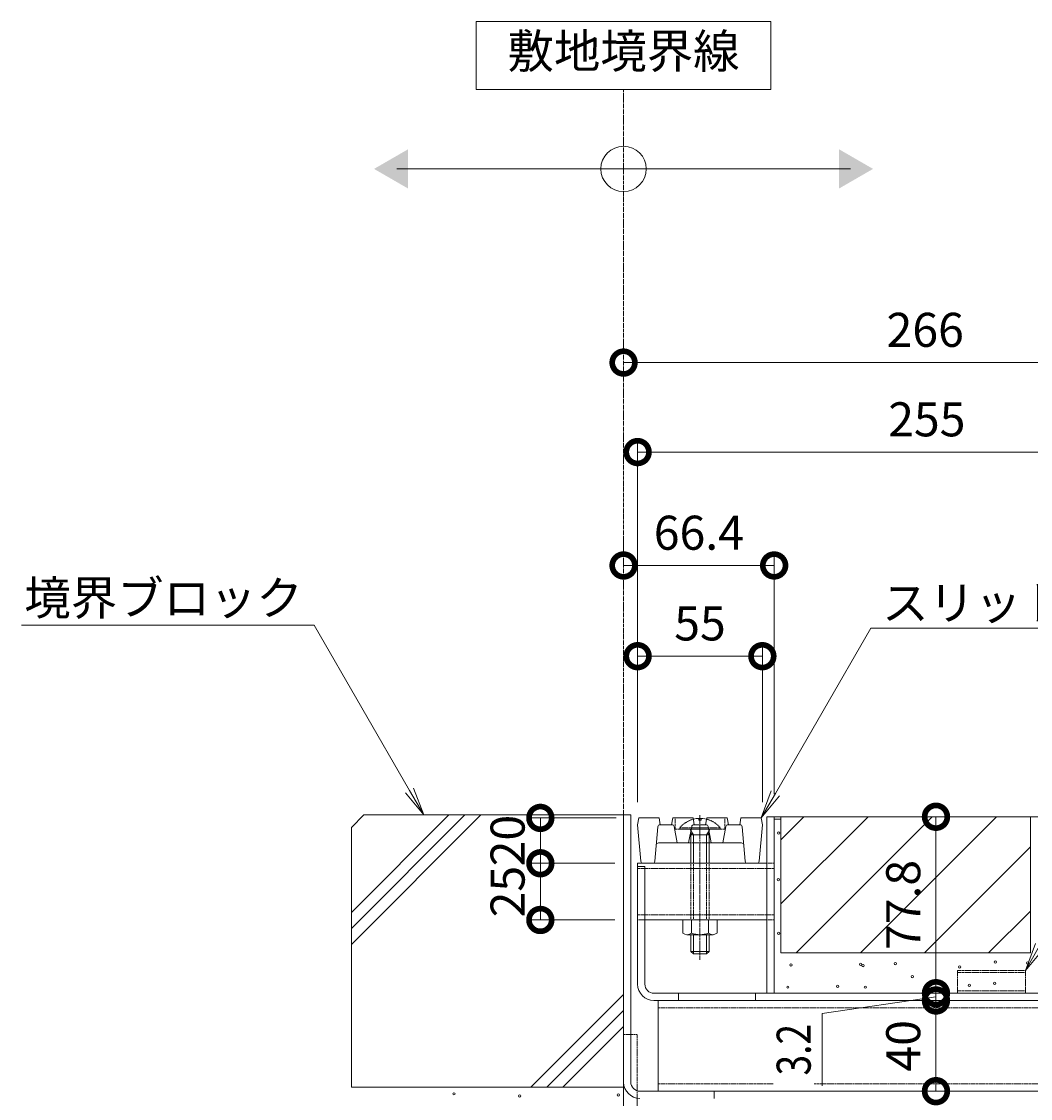
# Model space of a CAD drawing. Extents: x 633 to 3573, y 437 to 2065.
# Drawn here: x 2757 to 3202, y 736 to 1211 of the extents above; entities that cross this region are included whole.
import ezdxf
from ezdxf import colors
from ezdxf.entities.mleader import LeaderData, LeaderLine
from ezdxf.math import Vec2, Vec3

# ---------------------------------------------------------------- set-up
doc = ezdxf.new("R2010")
doc.units = 0
doc.header["$LTSCALE"] = 0.2
for name, pattern in [('2点鎖線（断面）', [6.773333, 3.386667, -0.846667, 0.423333, -0.846667, 0.423333, -0.846667]), ('中心線（短）', [6.773333, 4.233333, -0.846667, 0.846667, -0.846667]), ('点線（標準）', [1.693333, 0.846667, -0.846667])]:
    doc.linetypes.add(name, pattern=pattern)
doc.layers.get('0').update_dxf_attribs({"lineweight": 9})
doc.layers.get('Defpoints').update_dxf_attribs({"lineweight": 9})
for name, color, linetype, lineweight in [('アンカー', 7, 'Continuous', 9), ('スリット蓋', 3, 'Continuous', 9), ('モルタル', 7, 'Continuous', 9), ('モルタル止め', 2, 'Continuous', 9), ('受枠', 7, 'Continuous', 9), ('固定金具類', 7, 'Continuous', 9), ('寸法', 7, 'Continuous', 9), ('引出線', 7, 'Continuous', 9), ('敷地境界線', 7, 'Continuous', 9), ('舗装材', 2, 'Continuous', 9), ('蓋本体', 7, 'Continuous', 9), ('角パイプ（蓋受け）', 7, 'Continuous', 9), ('角パイプ（補強梁）', 7, 'Continuous', 9), ('躯体', 2, 'Continuous', 9)]:
    doc.layers.add(name, color=color, linetype=linetype, lineweight=lineweight)
doc.styles.add('(K)MSゴシック', font='txt')
doc.styles.add('文字_異尺度_H3.0', font='txt', dxfattribs={"height": 3})
doc.dimstyles.new('KAD-1', dxfattribs={"dimtxt": 3, "dimasz": 4, "dimexe": 1, "dimexo": 2, "dimgap": 1, "dimtad": 1, "dimdec": 1, "dimdsep": 46, "dimtxsty": '(K)MSゴシック', "dimblk": 'DOTSMALL', "dimcen": 0, "dimclrd": 7, "dimclre": 256, "dimclrt": 2, "dimadec": 0, "dimazin": 0, "dimtfac": 1, "dimtdec": 1, "dimtmove": 0, "dimatfit": 3, "dimldrblk": 'DOTSMALL', "dimfxl": 1, "dimtfill": 1, "dimlwd": -1, "dimlwe": -1, "dimarcsym": 0})

# ---------------------------------------------------------------- blocks, each defined once
blk = doc.blocks.new('_Open')
at = {"color": 0, "linetype": 'ByBlock', "lineweight": -2}
for p, q in [((-1, 0.167), (0, 0)), ((-1, -0.167), (0, 0)), ((0, 0), (-1, 0))]:
    blk.add_line(p, q, dxfattribs=at)
blk = doc.blocks.new('_DotSmall')
at = {"color": 0, "linetype": 'ByBlock', "const_width": 0.5}
blk.add_lwpolyline([(-0.0625, 0, 1), (0.0625, 0, 1)], format="xyb", close=True, dxfattribs=at)
blk = doc.blocks.new('*D20')
at = {"layer": 'Defpoints', "color": 0, "linetype": 'Continuous', "lineweight": 9, "transparency": 16777216}
for p in [(3022.45, 1060.21), (3288.45, 1060.21), (3288.45, 860.75)]:
    blk.add_point(p, dxfattribs=at)
at = {"layer": '寸法', "transparency": 16777216}
for p, q in [((3022.45, 1070.21), (3022.45, 1065.21)), ((3288.45, 870.75), (3288.45, 1065.21))]:
    blk.add_line(p, q, dxfattribs=at)
at = {"layer": '寸法', "color": 7, "transparency": 16777216}
blk.add_line((3022.45, 1060.21), (3288.45, 1060.21), dxfattribs=at)
at = {"layer": '寸法', "color": 7, "linetype": 'Continuous', "transparency": 16777216, "xscale": 20, "yscale": 20, "zscale": 20, "rotation": 180}
blk.add_blockref('_DotSmall', (3022.45, 1060.21), dxfattribs=at)
at = {"layer": '寸法', "color": 7, "linetype": 'Continuous', "transparency": 16777216, "xscale": 20, "yscale": 20, "zscale": 20}
blk.add_blockref('_DotSmall', (3288.45, 1060.21), dxfattribs=at)
at = {"layer": '寸法', "color": 2, "linetype": 'Continuous', "lineweight": 9, "transparency": 16777216, "insert": (3155.45, 1072.71), "char_height": 15, "attachment_point": 5, "style": '(K)MSゴシック', "bg_fill": 3, "box_fill_scale": 1.1, "bg_fill_color": 256, "bg_fill_true_color": 13158600, "bg_fill_transparency": 0}
blk.add_mtext('266', dxfattribs=at)
blk = doc.blocks.new('*D21')
at = {"layer": 'Defpoints', "color": 0, "linetype": 'Continuous', "lineweight": 9, "transparency": 16777216}
for p in [(3283.65, 1020.75), (3283.65, 859.95), (3028.65, 856.45)]:
    blk.add_point(p, dxfattribs=at)
at = {"layer": '寸法', "transparency": 16777216}
for p, q in [((3028.65, 866.45), (3028.65, 1025.75)), ((3283.65, 869.95), (3283.65, 1025.75))]:
    blk.add_line(p, q, dxfattribs=at)
at = {"layer": '寸法', "color": 7, "transparency": 16777216}
blk.add_line((3028.65, 1020.75), (3283.65, 1020.75), dxfattribs=at)
at = {"layer": '寸法', "color": 7, "linetype": 'Continuous', "transparency": 16777216, "xscale": 20, "yscale": 20, "zscale": 20, "rotation": 180}
blk.add_blockref('_DotSmall', (3028.65, 1020.75), dxfattribs=at)
at = {"layer": '寸法', "color": 7, "linetype": 'Continuous', "transparency": 16777216, "xscale": 20, "yscale": 20, "zscale": 20}
blk.add_blockref('_DotSmall', (3283.65, 1020.75), dxfattribs=at)
at = {"layer": '寸法', "color": 2, "linetype": 'Continuous', "lineweight": 9, "transparency": 16777216, "insert": (3156.15, 1033.25), "char_height": 15, "attachment_point": 5, "style": '(K)MSゴシック', "bg_fill": 3, "box_fill_scale": 1.1, "bg_fill_color": 256, "bg_fill_true_color": 13158600, "bg_fill_transparency": 0}
blk.add_mtext('255', dxfattribs=at)
blk = doc.blocks.new('*D22')
at = {"layer": 'Defpoints', "color": 0, "linetype": 'Continuous', "lineweight": 9, "transparency": 16777216}
for p in [(3029.15, 859.45), (2985.77, 839.45), (3028.65, 839.45)]:
    blk.add_point(p, dxfattribs=at)
at = {"layer": '寸法', "transparency": 16777216}
for p, q in [((3019.15, 859.45), (2980.77, 859.45)), ((3018.65, 839.45), (2980.77, 839.45))]:
    blk.add_line(p, q, dxfattribs=at)
at = {"layer": '寸法', "color": 7, "transparency": 16777216}
blk.add_line((2985.77, 859.45), (2985.77, 839.45), dxfattribs=at)
at = {"layer": '寸法', "color": 2, "linetype": 'Continuous', "lineweight": 9, "transparency": 16777216, "insert": (2973.27, 849.45), "char_height": 15, "attachment_point": 5, "rotation": 90, "style": '(K)MSゴシック', "bg_fill": 3, "box_fill_scale": 1.1, "bg_fill_color": 256, "bg_fill_true_color": 13158600, "bg_fill_transparency": 0}
blk.add_mtext('20', dxfattribs=at)
at = {"layer": '寸法', "color": 7, "linetype": 'Continuous', "transparency": 16777216, "xscale": 20, "yscale": 20, "zscale": 20}
for p, rotation in [((2985.77, 859.45), 90), ((2985.77, 839.45), 270)]:
    blk.add_blockref('_DotSmall', p, dxfattribs=dict(at, rotation=rotation))
blk = doc.blocks.new('*D23')
at = {"layer": 'Defpoints', "color": 0, "linetype": 'Continuous', "lineweight": 9, "transparency": 16777216}
for p in [(3028.65, 839.45), (2985.77, 814.45), (3028.65, 814.45)]:
    blk.add_point(p, dxfattribs=at)
at = {"layer": '寸法', "transparency": 16777216}
for p, q in [((3018.65, 839.45), (2980.77, 839.45)), ((3018.65, 814.45), (2980.77, 814.45))]:
    blk.add_line(p, q, dxfattribs=at)
at = {"layer": '寸法', "color": 7, "transparency": 16777216}
blk.add_line((2985.77, 839.45), (2985.77, 814.45), dxfattribs=at)
at = {"layer": '寸法', "color": 2, "linetype": 'Continuous', "lineweight": 9, "transparency": 16777216, "insert": (2973.27, 826.95), "char_height": 15, "attachment_point": 5, "rotation": 90, "style": '(K)MSゴシック', "bg_fill": 3, "box_fill_scale": 1.1, "bg_fill_color": 256, "bg_fill_true_color": 13158600, "bg_fill_transparency": 0}
blk.add_mtext('25', dxfattribs=at)
at = {"layer": '寸法', "color": 7, "linetype": 'Continuous', "transparency": 16777216, "xscale": 20, "yscale": 20, "zscale": 20}
for p, rotation in [((2985.77, 839.45), 90), ((2985.77, 814.45), 270)]:
    blk.add_blockref('_DotSmall', p, dxfattribs=dict(at, rotation=rotation))
blk = doc.blocks.new('*D15')
at = {"layer": 'Defpoints', "color": 0, "linetype": 'Continuous', "lineweight": 9, "transparency": 16777216}
for p in [(3160.19, 778.95), (3177.94, 778.95), (3177.94, 738.95)]:
    blk.add_point(p, dxfattribs=at)
at = {"layer": '寸法', "transparency": 16777216}
for p, q in [((3167.94, 778.95), (3155.19, 778.95)), ((3167.94, 738.95), (3155.19, 738.95))]:
    blk.add_line(p, q, dxfattribs=at)
at = {"layer": '寸法', "color": 7, "transparency": 16777216}
blk.add_line((3160.19, 738.95), (3160.19, 778.95), dxfattribs=at)
at = {"layer": '寸法', "color": 7, "linetype": 'Continuous', "transparency": 16777216, "xscale": 20, "yscale": 20, "zscale": 20}
for p, rotation in [((3160.19, 778.95), 90), ((3160.19, 738.95), 270)]:
    blk.add_blockref('_DotSmall', p, dxfattribs=dict(at, rotation=rotation))
at = {"layer": '寸法', "color": 2, "linetype": 'Continuous', "lineweight": 9, "transparency": 16777216, "insert": (3147.69, 758.95), "char_height": 15, "attachment_point": 5, "rotation": 90, "style": '(K)MSゴシック', "bg_fill": 3, "box_fill_scale": 1.1, "bg_fill_color": 256, "bg_fill_true_color": 13158600, "bg_fill_transparency": 0}
blk.add_mtext('40', dxfattribs=at)
blk = doc.blocks.new('*D16')
at = {"layer": 'Defpoints', "color": 0, "linetype": 'Continuous', "lineweight": 9, "transparency": 16777216}
for p in [(3160.19, 782.15), (3177.94, 778.95), (3178.64, 782.15)]:
    blk.add_point(p, dxfattribs=at)
at = {"layer": '寸法', "color": 7, "transparency": 16777216}
for p, q in [((3160.19, 782.15), (3160.19, 802.15)), ((3160.19, 780.55), (3109.96, 773.18)), ((3160.19, 778.95), (3160.19, 782.15)), ((3160.19, 778.95), (3160.19, 782.15)), ((3160.19, 778.95), (3160.19, 758.95)), ((3109.96, 773.18), (3109.96, 741.31))]:
    blk.add_line(p, q, dxfattribs=at)
at = {"layer": '寸法', "transparency": 16777216}
for p, q in [((3168.64, 782.15), (3155.19, 782.15)), ((3167.94, 778.95), (3155.19, 778.95))]:
    blk.add_line(p, q, dxfattribs=at)
at = {"layer": '寸法', "color": 7, "linetype": 'Continuous', "transparency": 16777216, "xscale": 20, "yscale": 20, "zscale": 20}
for p, rotation in [((3160.19, 782.15), 270), ((3160.19, 778.95), 90)]:
    blk.add_blockref('_DotSmall', p, dxfattribs=dict(at, rotation=rotation))
at = {"layer": '寸法', "color": 2, "linetype": 'Continuous', "lineweight": 9, "transparency": 16777216, "insert": (3097.46, 757.24), "char_height": 15, "attachment_point": 5, "rotation": 90, "style": '(K)MSゴシック', "bg_fill": 3, "box_fill_scale": 1.1, "bg_fill_color": 256, "bg_fill_true_color": 13158600, "bg_fill_transparency": 0}
blk.add_mtext('{\\W0.8;3.2}', dxfattribs=at)
blk = doc.blocks.new('*D17')
at = {"layer": 'Defpoints', "color": 0, "linetype": 'Continuous', "lineweight": 9, "transparency": 16777216}
for p in [(3160.19, 859.95), (3169.34, 859.95), (3178.64, 782.15)]:
    blk.add_point(p, dxfattribs=at)
at = {"layer": '寸法', "transparency": 16777216}
for p, q in [((3159.34, 859.95), (3155.19, 859.95)), ((3168.64, 782.15), (3155.19, 782.15))]:
    blk.add_line(p, q, dxfattribs=at)
at = {"layer": '寸法', "color": 7, "transparency": 16777216}
blk.add_line((3160.19, 782.15), (3160.19, 859.95), dxfattribs=at)
at = {"layer": '寸法', "color": 7, "linetype": 'Continuous', "transparency": 16777216, "xscale": 20, "yscale": 20, "zscale": 20}
for p, rotation in [((3160.19, 859.95), 90), ((3160.19, 782.15), 270)]:
    blk.add_blockref('_DotSmall', p, dxfattribs=dict(at, rotation=rotation))
at = {"layer": '寸法', "color": 2, "linetype": 'Continuous', "lineweight": 9, "transparency": 16777216, "insert": (3147.69, 821.05), "char_height": 15, "attachment_point": 5, "rotation": 90, "style": '(K)MSゴシック', "bg_fill": 3, "box_fill_scale": 1.1, "bg_fill_color": 256, "bg_fill_true_color": 13158600, "bg_fill_transparency": 0}
blk.add_mtext('77.8', dxfattribs=at)
blk = doc.blocks.new('*D18')
at = {"layer": 'Defpoints', "color": 0, "linetype": 'Continuous', "lineweight": 9, "transparency": 16777216}
for p in [(3022.45, 970.75), (3088.85, 970.75), (3088.85, 859.95)]:
    blk.add_point(p, dxfattribs=at)
at = {"layer": '寸法', "transparency": 16777216}
for p, q in [((3022.45, 980.75), (3022.45, 975.75)), ((3088.85, 869.95), (3088.85, 975.75))]:
    blk.add_line(p, q, dxfattribs=at)
at = {"layer": '寸法', "color": 7, "transparency": 16777216}
blk.add_line((3022.45, 970.75), (3088.85, 970.75), dxfattribs=at)
at = {"layer": '寸法', "color": 7, "linetype": 'Continuous', "transparency": 16777216, "xscale": 20, "yscale": 20, "zscale": 20, "rotation": 180}
blk.add_blockref('_DotSmall', (3022.45, 970.75), dxfattribs=at)
at = {"layer": '寸法', "color": 7, "linetype": 'Continuous', "transparency": 16777216, "xscale": 20, "yscale": 20, "zscale": 20}
blk.add_blockref('_DotSmall', (3088.85, 970.75), dxfattribs=at)
at = {"layer": '寸法', "color": 2, "linetype": 'Continuous', "lineweight": 9, "transparency": 16777216, "insert": (3055.65, 983.25), "char_height": 15, "attachment_point": 5, "style": '(K)MSゴシック', "bg_fill": 3, "box_fill_scale": 1.1, "bg_fill_color": 256, "bg_fill_true_color": 13158600, "bg_fill_transparency": 0}
blk.add_mtext('66.4', dxfattribs=at)
blk = doc.blocks.new('*D19')
at = {"layer": 'Defpoints', "color": 0, "linetype": 'Continuous', "lineweight": 9, "transparency": 16777216}
for p in [(3083.65, 930.75), (3028.65, 856.45), (3083.65, 856.45)]:
    blk.add_point(p, dxfattribs=at)
at = {"layer": '寸法', "transparency": 16777216}
for p, q in [((3028.65, 866.45), (3028.65, 935.75)), ((3083.65, 866.45), (3083.65, 935.75))]:
    blk.add_line(p, q, dxfattribs=at)
at = {"layer": '寸法', "color": 7, "transparency": 16777216}
blk.add_line((3028.65, 930.75), (3083.65, 930.75), dxfattribs=at)
at = {"layer": '寸法', "color": 7, "linetype": 'Continuous', "transparency": 16777216, "xscale": 20, "yscale": 20, "zscale": 20, "rotation": 180}
blk.add_blockref('_DotSmall', (3028.65, 930.75), dxfattribs=at)
at = {"layer": '寸法', "color": 7, "linetype": 'Continuous', "transparency": 16777216, "xscale": 20, "yscale": 20, "zscale": 20}
blk.add_blockref('_DotSmall', (3083.65, 930.75), dxfattribs=at)
at = {"layer": '寸法', "color": 2, "linetype": 'Continuous', "lineweight": 9, "transparency": 16777216, "insert": (3056.15, 943.25), "char_height": 15, "attachment_point": 5, "style": '(K)MSゴシック', "bg_fill": 3, "box_fill_scale": 1.1, "bg_fill_color": 256, "bg_fill_true_color": 13158600, "bg_fill_transparency": 0}
blk.add_mtext('55', dxfattribs=at)

msp = doc.modelspace()

# ---------------------------------------------------------------- linework, layer by layer
at = {"layer": 'アンカー', "color": 7, "linetype": '点線（標準）', "lineweight": 9}
for p, q in [((3028.45, 763.95), (3022.45, 763.95)), ((3028.45, 735.85), (3028.45, 763.95))]:
    msp.add_line(p, q, dxfattribs=at)
at = {"layer": 'アンカー', "color": 7, "linetype": 'Continuous', "lineweight": 9}
for p, q in [((3022.45, 708.95), (3022.45, 763.95)), ((3028.45, 708.95), (3028.45, 735.85))]:
    msp.add_line(p, q, dxfattribs=at)
at = {"layer": 'スリット蓋', "color": 3, "linetype": 'Continuous', "lineweight": 9}
for p, q in [((3028.65, 856.45), (3029.15, 859.45)), ((3030.07, 840.36), (3028.65, 856.45)), ((3029.15, 859.45), (3038.15, 859.45)), ((3037.57, 855.53), (3036.23, 840.36)), ((3038.65, 856.45), (3038.15, 859.45)), ((3038.56, 856.45), (3043.82, 856.45)), ((3043.65, 856.45), (3044.15, 859.45)), ((3044.15, 859.45), (3053.15, 859.45)), ((3044.8, 855.63), (3046.15, 848.45)), ((3052.49, 855.63), (3051.15, 848.45)), ((3053.65, 856.45), (3053.15, 859.45)), ((3053.48, 856.45), (3058.82, 856.45)), ((3058.65, 856.45), (3059.15, 859.45)), ((3059.15, 859.45), (3068.15, 859.45)), ((3059.8, 855.63), (3061.15, 848.45)), ((3067.49, 855.63), (3066.15, 848.45)), ((3068.65, 856.45), (3068.15, 859.45)), ((3073.73, 856.45), (3068.48, 856.45)), ((3073.65, 856.45), (3074.15, 859.45)), ((3074.15, 859.45), (3083.15, 859.45)), ((3074.73, 855.53), (3076.07, 840.36)), ((3082.23, 840.36), (3083.65, 856.45)), ((3083.65, 856.45), (3083.15, 859.45)), ((3037.86, 848.45), (3052.15, 848.45)), ((3060.15, 848.45), (3074.44, 848.45)), ((3035.23, 839.45), (3031.06, 839.45)), ((3077.06, 839.45), (3081.23, 839.45))]:
    msp.add_line(p, q, dxfattribs=at)
at = {"layer": 'スリット蓋', "color": 3, "linetype": '点線（標準）', "lineweight": 9}
for p, q in [((3045.15, 859.45), (3045.15, 854.45)), ((3067.15, 859.45), (3067.15, 854.45)), ((3045.15, 854.45), (3067.15, 854.45)), ((3052.15, 848.45), (3060.15, 848.45))]:
    msp.add_line(p, q, dxfattribs=at)
at = {"layer": 'スリット蓋', "color": 3, "linetype": 'Continuous', "lineweight": 9}
for centre, start, end in [((3038.56, 855.45), 90, 174.9575), ((3043.82, 855.45), 10.6197, 90), ((3053.48, 855.45), 90, 169.3803), ((3058.82, 855.45), 10.6197, 90), ((3068.48, 855.45), 90, 169.3803), ((3073.73, 855.45), 5.0425, 90), ((3037.86, 847.45), 90, 174.9575), ((3074.44, 847.45), 5.0425, 90), ((3031.06, 840.45), 185.0425, 270), ((3035.23, 840.45), 270, 354.9575), ((3077.06, 840.45), 185.0425, 270), ((3081.23, 840.45), 270, 354.9575)]:
    msp.add_arc(centre, 1, start, end, dxfattribs=at)
at = {"layer": 'モルタル', "linetype": 'Continuous', "lineweight": 9}
for centre in [(3090.89, 852.77), (3090.67, 832.2), (3090.78, 808.56), (3096.22, 794.64), (3126.97, 794.92), (3128.03, 794.35), (3142.27, 795.2), (3170.59, 793.72), (3186.38, 795.91), (3200.6, 795.52), (3149.73, 789.5), (3094.87, 784.81), (3116.79, 785.19), (3129.01, 784.81), (3157.86, 785.76), (3174.86, 785.66), (3186.07, 786.51), (2947.68, 737.79), (2976.6, 736.86), (3020.2, 737.33)]:
    msp.add_circle(centre, 0.5, dxfattribs=at)
at = {"layer": 'モルタル止め', "color": 2, "linetype": '点線（標準）', "lineweight": 9}
for p, q in [((3169.65, 792.15), (3199.65, 792.15)), ((3169.65, 782.15), (3169.65, 792.15)), ((3169.65, 791.25), (3199.65, 791.25)), ((3199.65, 782.15), (3199.65, 792.15)), ((3169.65, 783.15), (3199.65, 783.15))]:
    msp.add_line(p, q, dxfattribs=at)
at = {"layer": '受枠', "color": 7, "linetype": 'Continuous', "lineweight": 9}
for p, q in [((3022.45, 742.99), (3022.45, 860.75)), ((3022.45, 860.75), (3025.65, 860.75)), ((3025.65, 742.95), (3025.65, 860.75)), ((3029.65, 738.95), (3062.41, 738.95)), ((3062.45, 738.95), (3062.45, 735.75))]:
    msp.add_line(p, q, dxfattribs=at)
for centre, radius in [((3029.69, 742.99), 7.24), ((3029.65, 742.95), 4)]:
    msp.add_arc(centre, radius, 180, 270, dxfattribs=at)
at = {"layer": '固定金具類', "color": 7, "linetype": '中心線（短）', "lineweight": 9}
msp.add_line((3056.15, 860.67), (3056.15, 796.86), dxfattribs=at)
at = {"layer": '固定金具類', "color": 6, "linetype": '点線（標準）', "lineweight": 5}
for p, q in [((3047.25, 855.14), (3052.4, 855.14)), ((3047.25, 854.45), (3047.25, 855.14)), ((3059.89, 855.14), (3065.05, 855.14)), ((3065.05, 854.45), (3065.05, 855.14)), ((3047.25, 854.45), (3065.05, 854.45)), ((3052.15, 853.81), (3051.78, 854.45)), ((3060.14, 853.81), (3060.52, 854.45)), ((3052.15, 839.45), (3052.15, 814.45)), ((3053.25, 839.45), (3053.25, 814.45)), ((3059.05, 839.45), (3059.05, 814.45)), ((3060.15, 839.45), (3060.15, 814.45))]:
    msp.add_line(p, q, dxfattribs=at)
at = {"layer": '固定金具類', "color": 6, "linetype": 'Continuous', "lineweight": 5}
for p, q in [((3052.4, 855.14), (3059.89, 855.14)), ((3055.69, 859.24), (3055.69, 858.44)), ((3055.69, 858.44), (3056.61, 858.44)), ((3056.61, 859.24), (3056.61, 858.44)), ((3053.25, 851.95), (3052.15, 853.81)), ((3052.15, 851.95), (3052.69, 852.89)), ((3060.15, 851.95), (3052.15, 851.95)), ((3052.15, 851.95), (3052.15, 839.45)), ((3053.25, 851.95), (3053.25, 839.45)), ((3059.05, 851.95), (3060.14, 853.81)), ((3059.05, 851.95), (3059.05, 839.45)), ((3060.15, 851.95), (3059.6, 852.89)), ((3060.15, 851.95), (3060.15, 839.45)), ((3052.15, 807.95), (3052.15, 800.55)), ((3053.25, 807.95), (3053.25, 799.45)), ((3059.05, 807.95), (3059.05, 799.45)), ((3060.15, 807.95), (3060.15, 800.55)), ((3053.25, 799.45), (3052.15, 800.55)), ((3060.15, 800.55), (3052.16, 800.55)), ((3053.25, 799.45), (3059.05, 799.45)), ((3059.05, 799.45), (3060.15, 800.55))]:
    msp.add_line(p, q, dxfattribs=at)
at = {"layer": '固定金具類', "color": 2, "linetype": 'Continuous', "lineweight": 9}
for p, q in [((3048.65, 814.45), (3063.65, 814.45)), ((3048.65, 808.67), (3048.65, 814.45)), ((3052.4, 808.67), (3052.4, 814.45)), ((3059.9, 808.67), (3059.9, 814.45)), ((3063.65, 808.67), (3063.65, 814.45)), ((3050.4, 807.95), (3061.9, 807.95))]:
    msp.add_line(p, q, dxfattribs=at)
at = {"layer": '固定金具類', "color": 6, "linetype": '点線（標準）', "lineweight": 5}
for start, end in [(104.3809, 139.5244), (40.4755, 75.6223)]:
    msp.add_arc((3056.15, 847.55), 11.7, start, end, dxfattribs=at)
at = {"layer": '固定金具類', "color": 6, "linetype": 'Continuous', "lineweight": 5}
for start, end in [(92.2612, 104.3793), (75.6206, 92.2612)]:
    msp.add_arc((3056.15, 847.55), 11.7, start, end, dxfattribs=at)
at = {"layer": '固定金具類', "color": 2, "linetype": 'Continuous', "lineweight": 9}
for centre, radius, start, end in [((3050.53, 810.75), 2.8, 227.9254, 312.0744), ((3056.15, 818.04), 10.09, 248.1979, 291.8021), ((3061.77, 810.75), 2.8, 227.9257, 312.0743)]:
    msp.add_arc(centre, radius, start, end, dxfattribs=at)
at = {"layer": '敷地境界線', "color": 7, "linetype": 'Continuous', "lineweight": 9}
for p, q in [((3087.45, 1210.59), (2957.45, 1210.59)), ((2957.45, 1210.59), (2957.45, 1180.59)), ((3087.45, 1180.59), (3087.45, 1210.59)), ((2957.45, 1180.59), (3087.45, 1180.59)), ((2922.45, 1145.61), (3122.45, 1145.61))]:
    msp.add_line(p, q, dxfattribs=at)
at = {"layer": '敷地境界線', "color": 2, "linetype": '2点鎖線（断面）', "lineweight": 9}
msp.add_line((3022.45, 860.75), (3022.45, 1180.59), dxfattribs=at)
at = {"layer": '敷地境界線', "color": 7, "linetype": 'Continuous', "lineweight": 9}
msp.add_circle((3022.45, 1145.61), 10, dxfattribs=at)
for points in [[(2927.45, 1154.27), (2927.45, 1154.27), (2927.45, 1136.95), (2912.45, 1145.61)], [(3117.45, 1154.27), (3117.45, 1154.27), (3117.45, 1136.95), (3132.45, 1145.61)]]:
    msp.add_solid(points, dxfattribs=at)
at = {"layer": '舗装材', "color": 2, "linetype": 'Continuous', "lineweight": 9}
for p, q in [((3201.85, 859.95), (3091.85, 859.95)), ((3091.85, 849.8), (3101.99, 859.95)), ((3091.85, 821.51), (3130.28, 859.95)), ((3091.85, 859.95), (3091.85, 799.95)), ((3098.56, 799.95), (3158.56, 859.95)), ((3186.85, 859.95), (3126.85, 799.95)), ((3201.85, 859.95), (3201.85, 799.95)), ((3091.85, 858.95), (3088.85, 858.95)), ((3201.85, 846.66), (3155.13, 799.95)), ((3183.42, 799.95), (3201.85, 818.38)), ((3201.85, 799.95), (3091.85, 799.95))]:
    msp.add_line(p, q, dxfattribs=at)
at = {"layer": '蓋本体', "color": 7, "linetype": 'Continuous', "lineweight": 9}
for p, q in [((3085.65, 782.15), (3085.65, 859.95)), ((3085.65, 859.95), (3088.85, 859.95)), ((3088.85, 782.15), (3088.85, 859.95)), ((3088.85, 859.95), (3283.65, 859.95)), ((3028.65, 786.15), (3028.65, 837.95)), ((3028.65, 837.95), (3031.85, 837.95)), ((3031.85, 786.15), (3031.85, 837.95)), ((3276.45, 782.15), (3035.85, 782.15)), ((3276.45, 778.95), (3035.85, 778.95)), ((3046.65, 782.15), (3046.65, 778.95)), ((3080.65, 782.15), (3080.65, 778.95))]:
    msp.add_line(p, q, dxfattribs=at)
for radius in [7.2, 4]:
    msp.add_arc((3035.85, 786.15), radius, 180, 270, dxfattribs=at)
at = {"layer": '角パイプ（蓋受け）', "color": 7, "linetype": 'Continuous', "lineweight": 9}
for p, q in [((3028.65, 839.45), (3085.65, 839.45)), ((3088.85, 814.45), (3088.85, 839.45)), ((3031.85, 814.45), (3085.65, 814.45))]:
    msp.add_line(p, q, dxfattribs=at)
at = {"layer": '角パイプ（蓋受け）', "color": 7, "linetype": '点線（標準）', "lineweight": 9}
for p, q in [((3028.65, 837.15), (3088.85, 837.15)), ((3085.65, 839.45), (3088.85, 839.45)), ((3028.65, 816.75), (3088.85, 816.75)), ((3031.85, 814.45), (3028.65, 814.45)), ((3085.65, 814.45), (3088.85, 814.45))]:
    msp.add_line(p, q, dxfattribs=at)
at = {"layer": '角パイプ（補強梁）', "color": 7, "linetype": 'Continuous', "lineweight": 9}
for p, q in [((3037.65, 778.95), (3037.65, 738.95)), ((3037.65, 738.95), (3274.65, 738.95))]:
    msp.add_line(p, q, dxfattribs=at)
at = {"layer": '角パイプ（補強梁）', "color": 7, "linetype": '点線（標準）', "lineweight": 9}
for p, q in [((3037.65, 775.75), (3274.65, 775.75)), ((3037.65, 742.15), (3274.65, 742.15))]:
    msp.add_line(p, q, dxfattribs=at)
at = {"layer": '躯体', "color": 2, "linetype": 'Continuous', "lineweight": 9}
for p, q in [((2902.45, 855.28), (2907.91, 860.75)), ((2902.45, 817.77), (2945.43, 860.75)), ((2902.45, 810.7), (2952.5, 860.75)), ((2902.45, 803.63), (2959.57, 860.75)), ((3022.45, 860.75), (2907.91, 860.75)), ((3022.45, 740.75), (3022.45, 860.75)), ((2902.45, 855.28), (2902.45, 740.75)), ((3022.45, 781.62), (2981.58, 740.75)), ((3022.45, 774.55), (2988.65, 740.75)), ((3022.45, 767.48), (2995.72, 740.75)), ((2902.45, 740.75), (3022.45, 740.75))]:
    msp.add_line(p, q, dxfattribs=at)

# ---------------------------------------------------------------- texts
at = {"layer": '敷地境界線', "color": 2, "lineweight": 9, "insert": (3022.45, 1195.59), "char_height": 15, "width": 97.564, "attachment_point": 5, "style": '文字_異尺度_H3.0'}
msp.add_mtext('敷地境界線', dxfattribs=at)

# ---------------------------------------------------------------- leaders
at = {"layer": '引出線', "linetype": 'Continuous'}
ml = msp.add_multileader_mtext('Standard', dxfattribs=at)
ml.set_content('モルタル止め', color=2, style='文字_異尺度_H3.0')
ml.set_leader_properties(color=7, linetype='Continuous', lineweight=13)
ml.set_arrow_properties(name='OPEN')
ml.build(insert=Vec2(0, 0))
ml.multileader.update_dxf_attribs({"has_dogleg": 0, "text_left_attachment_type": 5, "text_right_attachment_type": 5, "text_top_attachment_type": 10, "text_bottom_attachment_type": 10, "arrow_head_size": 12.5, "scale": 5})
ctx = ml.context
ctx.base_point, ctx.scale, ctx.char_height, ctx.arrow_head_size, ctx.landing_gap_size, ctx.plane_origin = Vec3(3338.75, 1033.08), 5, 15, 12.5, 5, Vec3(3199.65, 692.15)
ctx.left_attachment, ctx.right_attachment, ctx.top_attachment, ctx.bottom_attachment = 5, 5, 10, 10
notes = []
notes.append((ctx, [(0, (1, 1, 0), (3298.75, 1033.08), (1, 0), 40, [(0, [(3199.65, 792.15)], 0, [])])]))
ctx.mtext.insert, ctx.mtext.flow_direction = Vec3(3343.75, 1051.62), 5
ml = msp.add_multileader_mtext('Standard', dxfattribs=at)
ml.set_content('境界ブロック', color=2, style='文字_異尺度_H3.0')
ml.set_leader_properties(color=7, linetype='Continuous', lineweight=13)
ml.set_arrow_properties(name='OPEN')
ml.build(insert=Vec2(0, 0))
ml.multileader.update_dxf_attribs({"has_dogleg": 0, "text_left_attachment_type": 5, "text_right_attachment_type": 5, "text_top_attachment_type": 10, "text_bottom_attachment_type": 10, "arrow_head_size": 12.5, "scale": 5})
ctx = ml.context
ctx.base_point, ctx.scale, ctx.char_height, ctx.arrow_head_size, ctx.landing_gap_size, ctx.plane_origin = Vec3(2763.43, 944.41), 5, 15, 12.5, 5, Vec3(2934.35, 760.75)
ctx.left_attachment, ctx.right_attachment, ctx.top_attachment, ctx.bottom_attachment, ctx.text_align_type = 5, 5, 10, 10, 2
notes.append((ctx, [(0, (1, 1, 0), (2926.04, 944.41), (-1, 0), 40, [(0, [(2934.35, 860.75)], 0, [])])]))
ctx.mtext.insert, ctx.mtext.alignment, ctx.mtext.flow_direction = Vec3(2881.04, 963.93), 3, 5
ml = msp.add_multileader_mtext('Standard', dxfattribs=at)
ml.set_content('スリット蓋', color=2, style='文字_異尺度_H3.0')
ml.set_leader_properties(color=7, linetype='Continuous', lineweight=13)
ml.set_arrow_properties(name='OPEN')
ml.build(insert=Vec2(0, 0))
ml.multileader.update_dxf_attribs({"has_dogleg": 0, "text_left_attachment_type": 5, "text_right_attachment_type": 5, "text_top_attachment_type": 10, "text_bottom_attachment_type": 10, "arrow_head_size": 12.5, "scale": 5})
ctx = ml.context
ctx.base_point, ctx.scale, ctx.char_height, ctx.arrow_head_size, ctx.landing_gap_size, ctx.plane_origin = Vec3(3131.45, 943.11), 5, 15, 12.5, 5, Vec3(3083.15, 759.45)
ctx.left_attachment, ctx.right_attachment, ctx.top_attachment, ctx.bottom_attachment = 5, 5, 10, 10
notes.append((ctx, [(0, (1, 1, 0), (3091.45, 943.11), (1, 0), 40, [(0, [(3083.15, 859.45)], 0, [])])]))
ctx.mtext.insert, ctx.mtext.flow_direction = Vec3(3136.45, 961.79), 5
for ctx, leaders in notes:
    for number, flags, end, landing, length, lines in leaders:
        leader = LeaderData()
        leader.index, (leader.has_last_leader_line, leader.has_dogleg_vector, leader.attachment_direction) = number, flags
        leader.last_leader_point, leader.dogleg_vector, leader.dogleg_length = Vec3(end), Vec3(landing), length
        for number, points, colour, breaks in lines:
            line = LeaderLine()
            line.index, line.vertices, line.color, line.breaks = number, Vec3.list(points), colors.encode_raw_color(colour), breaks
            leader.lines.append(line)
        ctx.leaders.append(leader)

# ---------------------------------------------------------------- next in the draw order: dimensions: what is measured, and where the dimension line sits
at = {"layer": '寸法', "color": 7, "linetype": 'Continuous', "lineweight": 9}
dim = msp.add_linear_dim(base=(3288.45, 1060.21), p1=(3022.45, 1060.21), p2=(3288.45, 860.75), dimstyle='KAD-1', dxfattribs=at)
dim.commit()
dim.dimension.update_dxf_attribs({"geometry": '*D20', "text_midpoint": (3155.45, 1072.71)})
dim = msp.add_linear_dim(base=(3160.19, 778.95), p1=(3177.94, 738.95), p2=(3177.94, 778.95), angle=90, dimstyle='KAD-1', dxfattribs=at)
dim.commit()
dim.dimension.update_dxf_attribs({"geometry": '*D15', "text_midpoint": (3147.69, 758.95)})

# ---------------------------------------------------------------- next in the draw order: dimensions: what is measured, and where the dimension line sits
dim = msp.add_linear_dim(base=(3283.65, 1020.75), p1=(3028.65, 856.45), p2=(3283.65, 859.95), dimstyle='KAD-1', dxfattribs=at)
dim.commit()
dim.dimension.update_dxf_attribs({"geometry": '*D21', "text_midpoint": (3156.15, 1033.25)})
dim = msp.add_linear_dim(base=(3160.19, 782.15), p1=(3177.94, 778.95), p2=(3178.64, 782.15), angle=90, text='{\\W0.8;<>}', dimstyle='KAD-1', override={"dimtmove": 1}, dxfattribs=at)
dim.commit()
dim.dimension.update_dxf_attribs({"geometry": '*D16', "text_midpoint": (3109.96, 768.18), "dimtype": 160})

# ---------------------------------------------------------------- next in the draw order: dimensions: what is measured, and where the dimension line sits
dim = msp.add_linear_dim(base=(2985.77, 839.45), p1=(3029.15, 859.45), p2=(3028.65, 839.45), angle=90, dimstyle='KAD-1', override={"dimtmove": 1}, dxfattribs=at)
dim.commit()
dim.dimension.update_dxf_attribs({"geometry": '*D22', "text_midpoint": (2985.77, 849.45), "dimtype": 160})
dim = msp.add_linear_dim(base=(3160.19, 859.95), p1=(3178.64, 782.15), p2=(3169.34, 859.95), angle=90, dimstyle='KAD-1', dxfattribs=at)
dim.commit()
dim.dimension.update_dxf_attribs({"geometry": '*D17', "text_midpoint": (3147.69, 821.05)})

# ---------------------------------------------------------------- next in the draw order: linework, layer by layer
at = {"layer": 'モルタル止め', "color": 2, "linetype": '点線（標準）', "lineweight": 9}
msp.add_line((3169.65, 782.15), (3199.65, 782.15), dxfattribs=at)
at = {"layer": '角パイプ（補強梁）', "color": 7, "linetype": 'Continuous', "lineweight": 9}
msp.add_line((3037.65, 778.95), (3274.65, 778.95), dxfattribs=at)

# ---------------------------------------------------------------- next in the draw order: dimensions: what is measured, and where the dimension line sits
at = {"layer": '寸法', "color": 7, "linetype": 'Continuous', "lineweight": 9}
dim = msp.add_linear_dim(base=(3088.85, 970.75), p1=(3022.45, 970.75), p2=(3088.85, 859.95), dimstyle='KAD-1', dxfattribs=at)
dim.commit()
dim.dimension.update_dxf_attribs({"geometry": '*D18', "text_midpoint": (3055.65, 983.25)})
dim = msp.add_linear_dim(base=(2985.77, 814.45), p1=(3028.65, 839.45), p2=(3028.65, 814.45), angle=90, dimstyle='KAD-1', override={"dimtmove": 1}, dxfattribs=at)
dim.commit()
dim.dimension.update_dxf_attribs({"geometry": '*D23', "text_midpoint": (2985.77, 826.95), "dimtype": 160})

# ---------------------------------------------------------------- next in the draw order: linework, layer by layer
at = {"layer": '角パイプ（蓋受け）', "color": 7, "linetype": 'Continuous', "lineweight": 9}
msp.add_line((3028.65, 814.45), (3028.65, 839.45), dxfattribs=at)

# ---------------------------------------------------------------- next in the draw order: dimensions: what is measured, and where the dimension line sits
at = {"layer": '寸法', "color": 7, "linetype": 'Continuous', "lineweight": 9}
dim = msp.add_linear_dim(base=(3083.65, 930.75), p1=(3028.65, 856.45), p2=(3083.65, 856.45), dimstyle='KAD-1', dxfattribs=at)
dim.commit()
dim.dimension.update_dxf_attribs({"geometry": '*D19', "text_midpoint": (3056.15, 943.25)})

doc.saveas('drawing.dxf')
